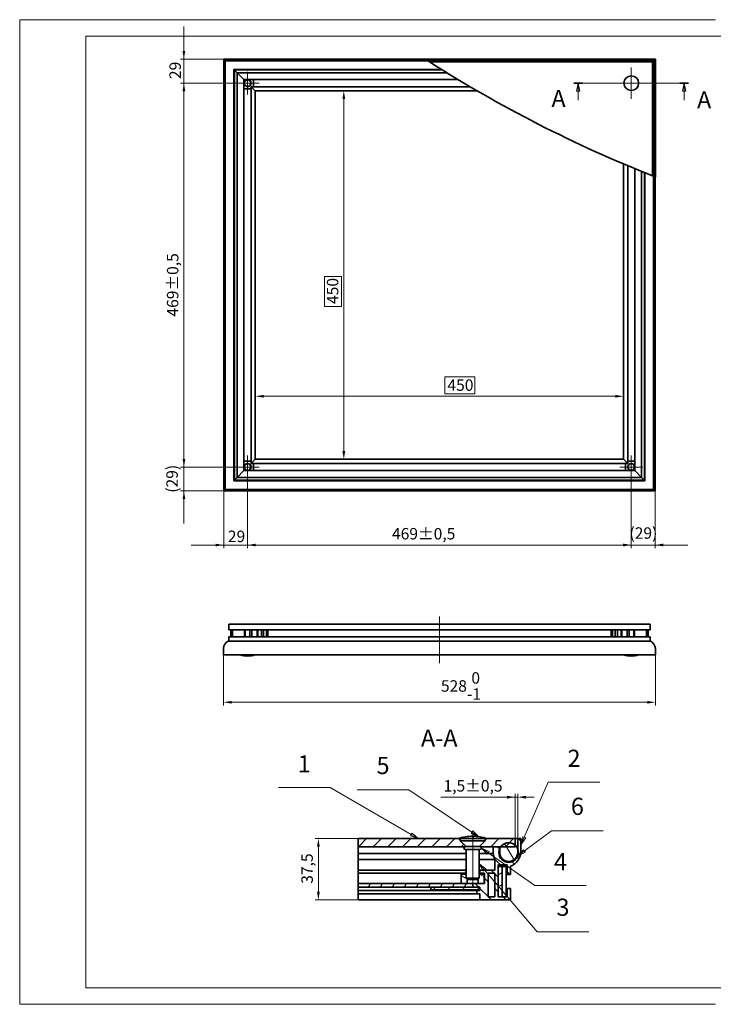
# Model space of a CAD drawing. Units: millimetres. Extents: x 0 to 3560, y 0 to 1244.
# Drawn here: x 1858 to 2706, y 41 to 1244 of the extents above; entities that cross this region are included whole.
import ezdxf

# ---------------------------------------------------------------- set-up
doc = ezdxf.new("R2010")
doc.units = ezdxf.units.MM
doc.header["$LTSCALE"] = 4
for name, color, linetype, lineweight, true_color in [('Kóta (ISO)', 5, 'Continuous', 9, 0x0000ff), ('Osa (ISO)', 1, 'Continuous', 9, 0xff0000), ('Středová značka (ISO)', 1, 'Continuous', 9, 0xff0000), ('Značka (ISO)', 5, 'Continuous', 9, 0x0000ff), ('Čára řezu (ISO)', 3, 'Continuous', 18, 0x00ff00), ('Šrafy (ISO)', 6, 'Continuous', 9, 0xff00ff)]:
    doc.layers.add(name, color=color, linetype=linetype, lineweight=lineweight, true_color=true_color)
doc.layers.add('Viditelná (ISO)', color=7, linetype='Continuous', lineweight=35)
doc.styles.add('Text popisu (ISO)', font='TAHOMA.TTF')
doc.styles.add('Text poznámky (ISO)', font='TAHOMA.TTF')
doc.dimstyles.new('Výchozí (ISO)', dxfattribs={"dimscale": 4, "dimtxt": 3.5, "dimasz": 2.5, "dimexe": 1, "dimexo": 0, "dimgap": 0.762, "dimtad": 1, "dimrnd": 1e-08, "dimtxsty": 'Text poznámky (ISO)', "dimcen": 0.09, "dimdle": 10, "dimclrd": 256, "dimclre": 256, "dimclrt": 256, "dimazin": 2, "dimtfac": 1.001486, "dimtmove": 0, "dimatfit": 3, "dimfxl": 1, "dimtolj": 1, "dimlwd": -1, "dimlwe": -1, "dimarcsym": 0})
pattern_1 = [(45, (1899.308, 75.913), (-8.98026, 8.98026), [])]
pattern_2 = [(135, (1899.308, 75.913), (-8.98026, -8.98026), [])]

# ---------------------------------------------------------------- blocks, each defined once
blk = doc.blocks.new('*D38')
at = {"layer": 'Defpoints', "color": 0}
for p in [(2107.5, 468.1), (2635.5, 468.1), (2107.5, 410.2)]:
    blk.add_point(p, dxfattribs=at)
at = {"layer": 'Kóta (ISO)'}
for p, q in [((2107.5, 468.1), (2107.5, 406.2)), ((2635.5, 468.1), (2635.5, 406.2)), ((2625.5, 410.2), (2117.5, 410.2))]:
    blk.add_line(p, q, dxfattribs=at)
for points in [[(2117.5, 411.8), (2117.5, 408.5), (2107.5, 410.2)], [(2625.5, 408.5), (2625.5, 411.8), (2635.5, 410.2)]]:
    blk.add_solid(points, dxfattribs=at)
at = {"layer": 'Kóta (ISO)', "insert": (2373.3, 446.9), "char_height": 14, "attachment_point": 1, "style": 'Text poznámky (ISO)'}
blk.add_mtext('\\A1;528{\\H14.020801;\\S 0^ -1;}', dxfattribs=at)
blk = doc.blocks.new('*D39')
at = {"layer": 'Defpoints', "color": 0}
for p in [(2146.4, 1157.2), (2254.6, 1157.2), (2146.4, 707)]:
    blk.add_point(p, dxfattribs=at)
at = {"layer": 'Kóta (ISO)'}
for p, q in [((2146.4, 1157.2), (2258.6, 1157.2)), ((2254.6, 717), (2254.6, 1147.2)), ((2251.6, 930.3), (2230.9, 930.3)), ((2230.9, 930.3), (2230.9, 893.8)), ((2251.6, 893.8), (2251.6, 930.3)), ((2230.9, 893.8), (2251.6, 893.8)), ((2146.4, 707), (2258.6, 707))]:
    blk.add_line(p, q, dxfattribs=at)
for points in [[(2256.3, 1147.2), (2252.9, 1147.2), (2254.6, 1157.2)], [(2252.9, 717), (2256.3, 717), (2254.6, 707)]]:
    blk.add_solid(points, dxfattribs=at)
at = {"layer": 'Kóta (ISO)', "insert": (2233.9, 896.8), "char_height": 14, "attachment_point": 1, "rotation": 90, "style": 'Text poznámky (ISO)'}
blk.add_mtext('\\A1;450', dxfattribs=at)
blk = doc.blocks.new('*D40')
at = {"layer": 'Defpoints', "color": 0}
for p in [(2146.4, 784), (2146.4, 707), (2596.6, 707)]:
    blk.add_point(p, dxfattribs=at)
at = {"layer": 'Kóta (ISO)'}
for p, q in [((2414.7, 807.8), (2378.3, 807.8)), ((2378.3, 807.8), (2378.3, 787.1)), ((2414.7, 787.1), (2414.7, 807.8)), ((2146.4, 707), (2146.4, 788)), ((2586.6, 784), (2156.4, 784)), ((2378.3, 787.1), (2414.7, 787.1)), ((2596.6, 707), (2596.6, 788))]:
    blk.add_line(p, q, dxfattribs=at)
for points in [[(2156.4, 785.7), (2156.4, 782.4), (2146.4, 784)], [(2586.6, 782.4), (2586.6, 785.7), (2596.6, 784)]]:
    blk.add_solid(points, dxfattribs=at)
at = {"layer": 'Kóta (ISO)', "insert": (2381.3, 804.7), "char_height": 14, "attachment_point": 1, "style": 'Text poznámky (ISO)'}
blk.add_mtext('\\A1;450', dxfattribs=at)
blk = doc.blocks.new('2dPrevedenyRez0')
at = {"layer": 'Čára řezu (ISO)', "linetype": 'Continuous'}
for p, q in [((159.17, 272.68), (194.17, 272.68)), ((160.48, 272.68), (159.98, 270.18)), ((160.48, 270.18), (160.48, 272.68)), ((160.98, 270.18), (160.48, 272.68)), ((192.87, 272.68), (192.37, 270.18)), ((192.87, 270.18), (192.87, 272.68)), ((193.37, 270.18), (192.87, 272.68)), ((159.98, 270.18), (160.98, 270.18)), ((160.48, 267.51), (160.48, 270.18)), ((192.37, 270.18), (193.37, 270.18)), ((192.87, 267.51), (192.87, 270.18))]:
    blk.add_line(p, q, dxfattribs=at)
at = {"layer": 'Čára řezu (ISO)', "linetype": 'Continuous', "lineweight": 35}
for p, q in [((159.17, 272.68), (161.78, 272.68)), ((191.56, 272.68), (194.17, 272.68))]:
    blk.add_line(p, q, dxfattribs=at)
at = {"layer": 'Čára řezu (ISO)', "linetype": 'Continuous', "flags": 128}
for points in [[(160.98, 270.18), (160.48, 272.68), (159.98, 270.18), (160.98, 270.18)], [(193.37, 270.18), (192.87, 272.68), (192.37, 270.18), (193.37, 270.18)]]:
    blk.add_lwpolyline(points, dxfattribs=at)
at = {"layer": 'Čára řezu (ISO)'}
for points in [[(160.98, 270.18), (160.48, 272.68), (159.98, 270.18), (160.98, 270.18)], [(193.37, 270.18), (192.87, 272.68), (192.37, 270.18), (193.37, 270.18)]]:
    blk.add_solid(points, dxfattribs=at)
at = {"layer": 'Čára řezu (ISO)', "char_height": 5.25, "attachment_point": 7, "style": 'Text popisu (ISO)'}
for insert in [(152.28, 263.73), (196.79, 263.33)]:
    blk.add_mtext('A', dxfattribs=dict(at, insert=insert))
blk = doc.blocks.new('*D41')
at = {"layer": 'Defpoints', "color": 0}
for p in [(2137, 697.6), (2059.1, 668.4), (2107.8, 668.4)]:
    blk.add_point(p, dxfattribs=at)
at = {"layer": 'Kóta (ISO)'}
for p, q in [((2059.1, 737.6), (2059.1, 628.4)), ((2059.1, 707.6), (2059.1, 717.6)), ((2137, 697.6), (2055.1, 697.6)), ((2107.8, 668.4), (2055.1, 668.4)), ((2059.1, 658.4), (2059.1, 648.4))]:
    blk.add_line(p, q, dxfattribs=at)
for points in [[(2057.5, 707.6), (2060.8, 707.6), (2059.1, 697.6)], [(2060.8, 658.4), (2057.5, 658.4), (2059.1, 668.4)]]:
    blk.add_solid(points, dxfattribs=at)
at = {"layer": 'Kóta (ISO)', "insert": (2037.6, 666.2), "char_height": 14, "attachment_point": 1, "rotation": 90, "style": 'Text poznámky (ISO)'}
blk.add_mtext('\\A1;(29)', dxfattribs=at)
blk = doc.blocks.new('*D42')
at = {"layer": 'Defpoints', "color": 0}
for p in [(2059.1, 1166.6), (2137, 1166.6), (2137, 697.6)]:
    blk.add_point(p, dxfattribs=at)
at = {"layer": 'Kóta (ISO)'}
for p, q in [((2137, 1166.6), (2055.1, 1166.6)), ((2059.1, 707.6), (2059.1, 1156.6)), ((2137, 697.6), (2055.1, 697.6))]:
    blk.add_line(p, q, dxfattribs=at)
for points in [[(2060.8, 1156.6), (2057.5, 1156.6), (2059.1, 1166.6)], [(2057.5, 707.6), (2060.8, 707.6), (2059.1, 697.6)]]:
    blk.add_solid(points, dxfattribs=at)
at = {"layer": 'Kóta (ISO)', "insert": (2038.3, 881.4), "char_height": 14, "attachment_point": 1, "rotation": 90, "style": 'Text poznámky (ISO)'}
blk.add_mtext('\\A1;469{\\H14.020801;%%p0,5}', dxfattribs=at)
blk = doc.blocks.new('*D43')
at = {"layer": 'Defpoints', "color": 0}
for p in [(2059, 1195.8), (2107.8, 1195.8), (2137, 1166.6)]:
    blk.add_point(p, dxfattribs=at)
at = {"layer": 'Kóta (ISO)'}
for p, q in [((2059, 1126.6), (2059, 1235.8)), ((2059, 1205.8), (2059, 1215.8)), ((2107.8, 1195.8), (2055, 1195.8)), ((2137, 1166.6), (2055, 1166.6)), ((2059, 1156.6), (2059, 1146.6))]:
    blk.add_line(p, q, dxfattribs=at)
for points in [[(2057.4, 1205.8), (2060.7, 1205.8), (2059, 1195.8)], [(2060.7, 1156.6), (2057.4, 1156.6), (2059, 1166.6)]]:
    blk.add_solid(points, dxfattribs=at)
at = {"layer": 'Kóta (ISO)', "insert": (2041.4, 1171.6), "char_height": 14, "attachment_point": 1, "rotation": 90, "style": 'Text poznámky (ISO)'}
blk.add_mtext('\\A1;29', dxfattribs=at)
blk = doc.blocks.new('*D44')
at = {"layer": 'Defpoints', "color": 0}
for p in [(2137, 697.6), (2107.8, 668.4), (2137, 602.3)]:
    blk.add_point(p, dxfattribs=at)
at = {"layer": 'Kóta (ISO)'}
for p, q in [((2137, 697.6), (2137, 598.3)), ((2107.8, 668.4), (2107.8, 598.3)), ((2067.8, 602.3), (2177, 602.3)), ((2097.8, 602.3), (2087.8, 602.3)), ((2147, 602.3), (2157, 602.3))]:
    blk.add_line(p, q, dxfattribs=at)
for points in [[(2097.8, 600.6), (2097.8, 603.9), (2107.8, 602.3)], [(2147, 603.9), (2147, 600.6), (2137, 602.3)]]:
    blk.add_solid(points, dxfattribs=at)
at = {"layer": 'Kóta (ISO)', "insert": (2112.8, 619.9), "char_height": 14, "attachment_point": 1, "style": 'Text poznámky (ISO)'}
blk.add_mtext('\\A1;29', dxfattribs=at)
blk = doc.blocks.new('*D45')
at = {"layer": 'Defpoints', "color": 0}
for p in [(2137, 697.6), (2606, 697.6), (2606, 602.3)]:
    blk.add_point(p, dxfattribs=at)
at = {"layer": 'Kóta (ISO)'}
for p, q in [((2137, 697.6), (2137, 598.3)), ((2606, 697.6), (2606, 598.3)), ((2147, 602.3), (2596, 602.3))]:
    blk.add_line(p, q, dxfattribs=at)
for points in [[(2147, 603.9), (2147, 600.6), (2137, 602.3)], [(2596, 600.6), (2596, 603.9), (2606, 602.3)]]:
    blk.add_solid(points, dxfattribs=at)
at = {"layer": 'Kóta (ISO)', "insert": (2313.5, 623.1), "char_height": 14, "attachment_point": 1, "style": 'Text poznámky (ISO)'}
blk.add_mtext('\\A1;469{\\H14.020801;%%p0,5}', dxfattribs=at)
blk = doc.blocks.new('*D46')
at = {"layer": 'Defpoints', "color": 0}
for p in [(2606, 697.6), (2635.2, 668.4), (2635.2, 602.3)]:
    blk.add_point(p, dxfattribs=at)
at = {"layer": 'Kóta (ISO)'}
for p, q in [((2606, 697.6), (2606, 598.3)), ((2635.2, 668.4), (2635.2, 598.3)), ((2566, 602.3), (2675.2, 602.3)), ((2596, 602.3), (2586, 602.3)), ((2645.2, 602.3), (2655.2, 602.3))]:
    blk.add_line(p, q, dxfattribs=at)
for points in [[(2596, 600.7), (2596, 604), (2606, 602.3)], [(2645.2, 604), (2645.2, 600.7), (2635.2, 602.3)]]:
    blk.add_solid(points, dxfattribs=at)
at = {"layer": 'Kóta (ISO)', "insert": (2603.8, 623.9), "char_height": 14, "attachment_point": 1, "style": 'Text poznámky (ISO)'}
blk.add_mtext('\\A1;(29)', dxfattribs=at)
blk = doc.blocks.new('Pozice1')
at = {"layer": 'Značka (ISO)'}
for p, q in [((108.68, 56.85), (92.93, 56.85)), ((127.99, 43.91), (108.68, 56.85)), ((128.27, 44.32), (127.71, 43.49)), ((127.71, 43.49), (128.11, 43.33)), ((127.99, 43.91), (130.07, 42.51)), ((130.07, 42.51), (128.27, 44.32)), ((128.31, 43.24), (130.07, 42.51))]:
    blk.add_line(p, q, dxfattribs=at)
at = {"layer": 'Značka (ISO)', "flags": 128}
blk.add_lwpolyline([(127.71, 43.49), (130.07, 42.51), (128.27, 44.32), (127.71, 43.49)], dxfattribs=at)
at = {"layer": 'Značka (ISO)'}
blk.add_solid([(127.71, 43.49), (130.07, 42.51), (128.27, 44.32), (127.71, 43.49)], dxfattribs=at)
at = {"layer": 'Značka (ISO)', "insert": (100.81, 63.58), "char_height": 5.25, "attachment_point": 5, "style": 'Text popisu (ISO)'}
blk.add_mtext('5', dxfattribs=at)
blk = doc.blocks.new('Pozice2')
at = {"layer": 'Značka (ISO)'}
for p, q in [((132.93, 37.6), (130.89, 39.03)), ((133.22, 38), (130.89, 39.03)), ((130.89, 39.03), (132.65, 37.19)), ((132.65, 37.19), (133.22, 38)), ((132.93, 37.6), (147.17, 27.62)), ((147.17, 27.62), (162.92, 27.62))]:
    blk.add_line(p, q, dxfattribs=at)
at = {"layer": 'Značka (ISO)', "flags": 128}
blk.add_lwpolyline([(133.22, 38), (130.89, 39.03), (132.65, 37.19), (133.22, 38)], dxfattribs=at)
at = {"layer": 'Značka (ISO)'}
blk.add_solid([(133.22, 38), (130.89, 39.03), (132.65, 37.19), (133.22, 38)], dxfattribs=at)
at = {"layer": 'Značka (ISO)', "insert": (155.05, 34.18), "char_height": 5.25, "attachment_point": 5, "style": 'Text popisu (ISO)'}
blk.add_mtext('4', dxfattribs=at)
blk = doc.blocks.new('Pozice3')
at = {"layer": 'Značka (ISO)'}
for p, q in [((131.83, 32.34), (130.21, 34.24)), ((132.22, 32.66), (130.21, 34.24)), ((130.21, 34.24), (131.45, 32.01)), ((131.45, 32.01), (132.22, 32.66)), ((131.83, 32.34), (147.94, 13.49)), ((147.94, 13.49), (163.69, 13.49))]:
    blk.add_line(p, q, dxfattribs=at)
at = {"layer": 'Značka (ISO)', "flags": 128}
blk.add_lwpolyline([(132.22, 32.66), (130.21, 34.24), (131.45, 32.01), (132.22, 32.66)], dxfattribs=at)
at = {"layer": 'Značka (ISO)'}
blk.add_solid([(132.22, 32.66), (130.21, 34.24), (131.45, 32.01), (132.22, 32.66)], dxfattribs=at)
at = {"layer": 'Značka (ISO)', "insert": (155.81, 20.28), "char_height": 5.25, "attachment_point": 5, "style": 'Text popisu (ISO)'}
blk.add_mtext('3', dxfattribs=at)
blk = doc.blocks.new('Pozice4')
at = {"layer": 'Značka (ISO)'}
for p, q in [((143.96, 42.31), (151.31, 59.15)), ((151.31, 59.15), (167.06, 59.15)), ((143.5, 42.51), (142.96, 40.02)), ((143.96, 42.31), (142.96, 40.02)), ((142.96, 40.02), (144.42, 42.11)), ((144.42, 42.11), (143.5, 42.51))]:
    blk.add_line(p, q, dxfattribs=at)
at = {"layer": 'Značka (ISO)', "flags": 128}
blk.add_lwpolyline([(143.5, 42.51), (142.96, 40.02), (144.42, 42.11), (143.5, 42.51)], dxfattribs=at)
at = {"layer": 'Značka (ISO)'}
blk.add_solid([(143.5, 42.51), (142.96, 40.02), (144.42, 42.11), (143.5, 42.51)], dxfattribs=at)
at = {"layer": 'Značka (ISO)', "insert": (159.19, 65.77), "char_height": 5.25, "attachment_point": 5, "style": 'Text popisu (ISO)'}
blk.add_mtext('2', dxfattribs=at)
blk = doc.blocks.new('Pozice5')
at = {"layer": 'Značka (ISO)'}
for p, q in [((84.6, 57.5), (68.85, 57.5)), ((109.42, 43.17), (84.6, 57.5)), ((109.67, 43.6), (109.17, 42.74)), ((109.17, 42.74), (111.58, 41.92)), ((109.42, 43.17), (111.58, 41.92)), ((111.58, 41.92), (109.67, 43.6))]:
    blk.add_line(p, q, dxfattribs=at)
at = {"layer": 'Značka (ISO)', "flags": 128}
blk.add_lwpolyline([(109.17, 42.74), (111.58, 41.92), (109.67, 43.6), (109.17, 42.74)], dxfattribs=at)
at = {"layer": 'Značka (ISO)'}
blk.add_solid([(109.17, 42.74), (111.58, 41.92), (109.67, 43.6), (109.17, 42.74)], dxfattribs=at)
at = {"layer": 'Značka (ISO)', "insert": (76.72, 64.07), "char_height": 5.25, "attachment_point": 5, "style": 'Text popisu (ISO)'}
blk.add_mtext('1', dxfattribs=at)
blk = doc.blocks.new('*D47')
at = {"layer": 'Defpoints', "color": 0}
for p in [(2467.2, 294.2), (2464.2, 243.6), (2467.2, 243.6)]:
    blk.add_point(p, dxfattribs=at)
at = {"layer": 'Kóta (ISO)'}
for p, q in [((2464.2, 294.2), (2373.4, 294.2)), ((2454.2, 294.2), (2444.2, 294.2)), ((2464.2, 243.6), (2464.2, 298.2)), ((2464.2, 294.2), (2467.2, 294.2)), ((2467.2, 243.6), (2467.2, 298.2)), ((2477.2, 294.2), (2487.2, 294.2))]:
    blk.add_line(p, q, dxfattribs=at)
for points in [[(2454.2, 292.5), (2454.2, 295.9), (2464.2, 294.2)], [(2477.2, 295.9), (2477.2, 292.5), (2467.2, 294.2)]]:
    blk.add_solid(points, dxfattribs=at)
at = {"layer": 'Kóta (ISO)', "insert": (2376.5, 315.1), "char_height": 14, "attachment_point": 1, "style": 'Text poznámky (ISO)'}
blk.add_mtext('\\A1;1,5{\\H14.020801;%%p0,5}', dxfattribs=at)
blk = doc.blocks.new('*D48')
at = {"layer": 'Defpoints', "color": 0}
for p in [(2223.5, 243.6), (2272.2, 243.6), (2272.2, 168.6)]:
    blk.add_point(p, dxfattribs=at)
at = {"layer": 'Kóta (ISO)'}
for p, q in [((2272.2, 243.6), (2219.5, 243.6)), ((2223.5, 178.6), (2223.5, 233.6)), ((2272.2, 168.6), (2219.5, 168.6))]:
    blk.add_line(p, q, dxfattribs=at)
for points in [[(2225.2, 233.6), (2221.8, 233.6), (2223.5, 243.6)], [(2221.8, 178.6), (2225.2, 178.6), (2223.5, 168.6)]]:
    blk.add_solid(points, dxfattribs=at)
at = {"layer": 'Kóta (ISO)', "insert": (2202.7, 188.4), "char_height": 14, "attachment_point": 1, "rotation": 90, "style": 'Text poznámky (ISO)'}
blk.add_mtext('\\A1;37,5', dxfattribs=at)
blk = doc.blocks.new('Pozice6')
at = {"layer": 'Značka (ISO)'}
for p, q in [((144.04, 38.14), (152.33, 44.33)), ((152.33, 44.33), (168.08, 44.33)), ((143.74, 38.54), (142.03, 36.65)), ((144.04, 38.14), (142.03, 36.65)), ((142.03, 36.65), (144.33, 37.74)), ((144.33, 37.74), (143.74, 38.54))]:
    blk.add_line(p, q, dxfattribs=at)
at = {"layer": 'Značka (ISO)', "flags": 128}
blk.add_lwpolyline([(143.74, 38.54), (142.03, 36.65), (144.33, 37.74), (143.74, 38.54)], dxfattribs=at)
at = {"layer": 'Značka (ISO)'}
blk.add_solid([(143.74, 38.54), (142.03, 36.65), (144.33, 37.74), (143.74, 38.54)], dxfattribs=at)
at = {"layer": 'Značka (ISO)', "insert": (160.21, 51.1), "char_height": 5.25, "attachment_point": 5, "style": 'Text popisu (ISO)'}
blk.add_mtext('6', dxfattribs=at)

msp = doc.modelspace()

# ---------------------------------------------------------------- hatches: boundary and pattern name
at = {"layer": 'Šrafy (ISO)'}
h = msp.add_hatch(dxfattribs=at)
h.set_pattern_fill('ANSI31', color=256, scale=101.6, style=0)
h.set_pattern_definition(pattern_1)
edge = h.paths.add_edge_path()
edge.add_line((2421.051, 233.832), (2420.651, 233.832))
edge.add_line((2420.651, 233.832), (2420.651, 234.178))
edge.add_line((2420.651, 234.178), (2427.391, 240.918))
edge.add_line((2427.391, 240.918), (2427.391, 241.638))
edge.add_line((2427.391, 241.638), (2429.351, 243.598))
edge.add_line((2429.351, 243.598), (2430.151, 243.598))
edge.add_line((2430.151, 243.598), (2464.151, 243.598))
edge.add_line((2464.151, 243.598), (2464.151, 235.542))
edge.add_line((2464.151, 235.542), (2464.151, 233.598))
edge.add_line((2464.151, 233.598), (2446.404, 233.598))
edge.add_line((2446.404, 233.598), (2445.151, 233.598))
edge.add_line((2445.151, 233.598), (2437.151, 233.598))
edge.add_line((2437.151, 233.598), (2421.939, 233.598))
edge.add_ellipse((2421.051, 232.032), major_axis=(0, 1.8), ratio=1, start_angle=330.431821, end_angle=360)
edge = h.paths.add_edge_path()
edge.add_line((2403.651, 233.832), (2403.251, 233.832))
edge.add_ellipse((2403.251, 232.032), major_axis=(-1.566, -0.888), ratio=1, start_angle=240.431821, end_angle=270)
edge.add_line((2402.363, 233.598), (2272.151, 233.598))
edge.add_line((2272.151, 233.598), (2272.151, 243.598))
edge.add_line((2272.151, 243.598), (2394.151, 243.598))
edge.add_line((2394.151, 243.598), (2394.951, 243.598))
edge.add_line((2394.951, 243.598), (2396.911, 241.638))
edge.add_line((2396.911, 241.638), (2396.911, 240.918))
edge.add_line((2396.911, 240.918), (2403.651, 234.178))
edge.add_line((2403.651, 234.178), (2403.651, 233.832))
h = msp.add_hatch(dxfattribs=at)
h.set_pattern_fill('ANSI31', color=256, scale=101.6, angle=90, style=0)
h.set_pattern_definition(pattern_2)
edge = h.paths.add_edge_path()
edge.add_line((2427.391, 243.598), (2429.351, 243.598))
edge.add_line((2429.351, 243.598), (2430.151, 243.598))
edge.add_ellipse((2410.251, 179.701), major_axis=(19.899, 63.896), ratio=1, start_angle=0, end_angle=15.671922)
edge.add_ellipse((2414.05, 179.701), major_axis=(-1.899, 66.896), ratio=1, start_angle=0, end_angle=15.671922)
edge.add_line((2394.151, 243.598), (2394.951, 243.598))
edge.add_line((2394.951, 243.598), (2396.911, 243.598))
edge.add_line((2396.911, 243.598), (2407.151, 243.598))
edge.add_line((2407.151, 243.598), (2417.151, 243.598))
edge.add_line((2417.151, 243.598), (2427.391, 243.598))
h = msp.add_hatch(dxfattribs=at)
h.set_pattern_fill('ANSI31', color=256, scale=101.6, angle=90, style=0)
h.set_pattern_definition(pattern_2)
edge = h.paths.add_edge_path()
edge.add_line((2467.151, 243.598), (2467.151, 231.393))
edge.add_line((2467.151, 231.393), (2467.151, 226.598))
edge.add_ellipse((2456.151, 226.598), major_axis=(11, 0), ratio=1, start_angle=180, end_angle=360, ccw=False)
edge.add_line((2445.151, 226.598), (2445.151, 231.393))
edge.add_line((2445.151, 231.393), (2445.151, 233.598))
edge.add_line((2445.151, 233.598), (2437.151, 233.598))
edge.add_line((2437.151, 233.598), (2437.151, 225.524))
edge.add_ellipse((2456.151, 226.998), major_axis=(1.474, -19), ratio=1, start_angle=270, end_angle=293.733584)
edge.add_line((2439.351, 218.001), (2439.351, 205.198))
edge.add_line((2439.351, 205.198), (2421.051, 205.198))
edge.add_line((2421.051, 205.198), (2421.051, 201.198))
edge.add_line((2421.051, 201.198), (2426.651, 201.198))
edge.add_line((2426.651, 201.198), (2426.651, 188.798))
edge.add_line((2426.651, 188.798), (2426.151, 188.798))
edge.add_line((2426.151, 188.798), (2418.798, 188.798))
edge.add_line((2418.798, 188.798), (2412.151, 188.798))
edge.add_line((2412.151, 188.798), (2412.151, 184.198))
edge.add_line((2412.151, 184.198), (2421.051, 184.198))
edge.add_line((2421.051, 184.198), (2421.051, 181.198))
edge.add_line((2421.051, 181.198), (2421.051, 180.198))
edge.add_line((2421.051, 180.198), (2417.051, 180.198))
edge.add_line((2417.051, 180.198), (2417.051, 176.198))
edge.add_line((2417.051, 176.198), (2421.051, 176.198))
edge.add_line((2421.051, 176.198), (2421.051, 168.598))
edge.add_line((2421.051, 168.598), (2458.351, 168.598))
edge.add_line((2458.351, 168.598), (2458.351, 182.598))
edge.add_line((2458.351, 182.598), (2454.351, 182.598))
edge.add_line((2454.351, 182.598), (2454.351, 172.598))
edge.add_line((2454.351, 172.598), (2448.151, 172.598))
edge.add_line((2448.151, 172.598), (2443.151, 172.598))
edge.add_line((2443.151, 172.598), (2443.151, 209.598))
edge.add_line((2443.151, 209.598), (2443.151, 211.598))
edge.add_line((2443.151, 211.598), (2454.351, 211.598))
edge.add_line((2454.351, 211.598), (2454.351, 199.598))
edge.add_line((2454.351, 199.598), (2458.351, 199.598))
edge.add_line((2458.351, 199.598), (2458.351, 209.739))
edge.add_ellipse((2451.151, 228.398), major_axis=(18.659, 7.2), ratio=1, start_angle=270, end_angle=338.899804)
edge.add_line((2471.151, 228.398), (2471.151, 243.598))
edge.add_line((2471.151, 243.598), (2467.151, 243.598))
h.paths.add_polyline_path([(2439.151, 201.198), (2439.151, 172.598), (2431.151, 172.598), (2431.151, 201.198)], flags=0)
h = msp.add_hatch(dxfattribs=at)
h.set_pattern_fill('ANSI31', color=256, scale=101.6, angle=75, style=0)
h.set_pattern_definition([(120, (1899.308, 75.913), (-10.99852, -6.35), [])])
edge = h.paths.add_edge_path()
edge.add_ellipse((2456.151, 226.598), major_axis=(12, 0), ratio=1, start_angle=0, end_angle=23.556464)
edge.add_ellipse((2456.151, 226.598), major_axis=(-4.796, 11), ratio=1, start_angle=270, end_angle=294.633221)
edge.add_ellipse((2456.151, 226.598), major_axis=(8, 8.944), ratio=1, start_angle=0, end_angle=96.12498)
edge.add_ellipse((2456.151, 226.598), major_axis=(-7, -9.747), ratio=1, start_angle=270, end_angle=282.12887)
edge.add_ellipse((2456.151, 226.598), major_axis=(-4.796, -11), ratio=1, start_angle=270, end_angle=473.556464)
h = msp.add_hatch(dxfattribs=at)
h.set_pattern_fill('ANSI31', color=256, scale=101.6, angle=105, style=0)
h.set_pattern_definition([(150, (1899.308, 75.913), (-6.35, -10.99852), [])])
h.paths.add_polyline_path([(2405.504, 193.778), (2404.151, 195.131), (2404.151, 206.198), (2403.651, 206.198), (2403.651, 200.198), (2398.151, 200.198), (2398.151, 188.798), (2405.504, 188.798)])
h.paths.add_polyline_path([(2418.798, 193.778), (2420.151, 195.131), (2420.151, 206.198), (2420.651, 206.198), (2420.651, 200.198), (2426.151, 200.198), (2426.151, 188.798), (2418.798, 188.798)])
h = msp.add_hatch(dxfattribs=at)
h.set_pattern_fill('ANSI31', color=256, scale=101.6, angle=345, style=0)
h.set_pattern_definition([(30, (1899.308, 75.913), (-6.35, 10.99852), [])])
h.paths.add_polyline_path([(2448.151, 209.598), (2443.151, 209.598), (2443.151, 172.598), (2448.151, 172.598)])
h = msp.add_hatch(dxfattribs=at)
h.set_pattern_fill('ANSI31', color=256, scale=101.6, angle=15, style=0)
h.set_pattern_definition([(60, (1899.308, 75.913), (-10.99852, 6.35), [])])
h.paths.add_polyline_path([(2272.151, 184.198), (2361.051, 184.198), (2412.151, 184.198), (2412.151, 188.798), (2405.504, 188.798), (2398.151, 188.798), (2272.151, 188.798)])
h = msp.add_hatch(dxfattribs=at)
h.set_pattern_fill('ANSI31', color=256, scale=101.6, style=0)
h.set_pattern_definition(pattern_1)
h.paths.add_polyline_path([(2421.051, 181.198), (2421.051, 184.198), (2412.151, 184.198), (2361.051, 184.198), (2361.051, 181.198)])

# ---------------------------------------------------------------- linework, layer by layer
at = {"lineweight": 0}
for points in [[(2708.928, 41.128), (1858.295, 41.128), (1858.295, 1244.166), (2708.928, 1244.166)], [(3539.308, 61.381), (1939.308, 61.381), (1939.308, 1223.913), (3539.308, 1223.913)]]:
    msp.add_lwpolyline(points, dxfattribs=at)
at = {"layer": 'Osa (ISO)', "linetype": 'Continuous'}
for p, q in [((2371.503, 514.975), (2371.503, 458.101)), ((2412.151, 249.684), (2412.151, 185.131))]:
    msp.add_line(p, q, dxfattribs=at)
at = {"layer": 'Středová značka (ISO)', "linetype": 'Continuous'}
for p, q in [((2137.003, 1180.628), (2137.003, 1152.628)), ((2606.003, 1185.628), (2606.003, 1147.628)), ((2151.003, 1166.628), (2123.003, 1166.628)), ((2625.003, 1166.628), (2587.003, 1166.628)), ((2137.003, 711.628), (2137.003, 683.628)), ((2606.003, 711.628), (2606.003, 683.628)), ((2151.003, 697.628), (2123.003, 697.628)), ((2620.003, 697.628), (2592.003, 697.628))]:
    msp.add_line(p, q, dxfattribs=at)
at = {"layer": 'Viditelná (ISO)'}
for p, q in [((2107.795, 1195.836), (2109.711, 1193.92)), ((2107.795, 668.42), (2107.795, 1195.836)), ((2107.795, 1195.836), (2354.372, 1195.836)), ((2109.711, 1193.92), (2107.795, 1195.836)), ((2109.193, 1194.438), (2356.555, 1194.438)), ((2109.193, 669.819), (2109.193, 1194.438)), ((2109.711, 1193.92), (2109.711, 670.337)), ((2357.366, 1193.92), (2109.711, 1193.92)), ((2635.503, 1196.128), (2353.917, 1196.128)), ((2357.04, 1194.128), (2633.503, 1194.128)), ((2632.003, 1192.628), (2359.392, 1192.628)), ((2632.003, 1192.628), (2633.503, 1194.128)), ((2632.003, 1053.342), (2632.003, 1192.628)), ((2635.503, 1196.128), (2633.503, 1194.128)), ((2633.503, 1194.128), (2635.503, 1196.128)), ((2633.503, 1194.128), (2633.503, 1052.748)), ((2635.503, 1051.957), (2635.503, 1196.128)), ((2120.294, 1183.337), (2124.378, 1179.252)), ((2120.294, 680.92), (2120.294, 1183.337)), ((2120.294, 1183.337), (2374.166, 1183.337)), ((2124.378, 1179.252), (2120.294, 1183.337)), ((2120.812, 1182.819), (2120.812, 681.438)), ((2375, 1182.819), (2120.812, 1182.819)), ((2124.378, 1179.252), (2124.378, 685.004)), ((2132.553, 1171.078), (2124.378, 1179.252)), ((2380.774, 1179.252), (2124.378, 1179.252)), ((2124.378, 1179.252), (2132.553, 1171.078)), ((2132.553, 693.178), (2132.553, 1171.078)), ((2132.553, 1171.078), (2394.215, 1171.078)), ((2144.003, 1171.078), (2144.003, 1162.278)), ((2141.353, 1159.628), (2132.553, 1159.628)), ((2146.403, 1157.228), (2141.353, 1162.278)), ((2141.353, 1162.278), (2141.353, 701.978)), ((2141.353, 1162.278), (2146.403, 1157.228)), ((2409.021, 1162.278), (2141.353, 1162.278)), ((2146.403, 707.028), (2146.403, 1157.228)), ((2146.403, 1157.228), (2417.682, 1157.228)), ((2596.603, 1067.882), (2596.603, 707.028)), ((2601.653, 701.978), (2601.653, 1065.748)), ((2610.453, 1062.077), (2610.453, 693.178)), ((2618.627, 685.004), (2618.627, 1058.722)), ((2622.193, 681.438), (2622.193, 1057.274)), ((2622.711, 1057.064), (2622.711, 680.92)), ((2633.294, 670.337), (2633.294, 1052.83)), ((2633.812, 1052.625), (2633.812, 669.819)), ((2635.21, 1052.073), (2635.21, 668.42)), ((2132.553, 704.628), (2141.353, 704.628)), ((2141.353, 701.978), (2146.403, 707.028)), ((2146.403, 707.028), (2141.353, 701.978)), ((2141.353, 701.978), (2601.653, 701.978)), ((2144.003, 701.978), (2144.003, 693.178)), ((2596.603, 707.028), (2146.403, 707.028)), ((2596.603, 707.028), (2601.653, 701.978)), ((2601.653, 701.978), (2596.603, 707.028)), ((2599.003, 693.178), (2599.003, 701.978)), ((2601.653, 704.628), (2610.453, 704.628)), ((2124.378, 685.004), (2132.553, 693.178)), ((2132.553, 693.178), (2124.378, 685.004)), ((2610.453, 693.178), (2132.553, 693.178)), ((2610.453, 693.178), (2618.627, 685.004)), ((2618.627, 685.004), (2610.453, 693.178)), ((2124.378, 685.004), (2120.294, 680.92)), ((2120.294, 680.92), (2124.378, 685.004)), ((2622.711, 680.92), (2120.294, 680.92)), ((2120.812, 681.438), (2622.193, 681.438)), ((2124.378, 685.004), (2618.627, 685.004)), ((2622.711, 680.92), (2618.627, 685.004)), ((2618.627, 685.004), (2622.711, 680.92)), ((2109.711, 670.337), (2107.795, 668.42)), ((2107.795, 668.42), (2109.711, 670.337)), ((2635.21, 668.42), (2107.795, 668.42)), ((2633.812, 669.819), (2109.193, 669.819)), ((2109.711, 670.337), (2633.294, 670.337)), ((2635.21, 668.42), (2633.294, 670.337)), ((2633.294, 670.337), (2635.21, 668.42)), ((2113.903, 498.601), (2113.903, 505.601)), ((2113.903, 505.601), (2629.103, 505.601)), ((2113.903, 505.601), (2113.903, 498.601)), ((2629.103, 505.601), (2629.103, 498.601)), ((2629.103, 498.601), (2629.103, 505.601)), ((2113.903, 498.601), (2629.103, 498.601)), ((2116.503, 498.601), (2116.503, 490.101)), ((2118.503, 490.101), (2118.503, 498.601)), ((2133.003, 490.101), (2133.003, 498.601)), ((2134.013, 498.601), (2134.013, 490.101)), ((2139.503, 498.601), (2139.503, 490.101)), ((2142.003, 498.601), (2142.003, 490.101)), ((2148.503, 490.101), (2148.503, 498.601)), ((2149.513, 498.601), (2149.513, 490.101)), ((2154.003, 498.601), (2154.003, 490.101)), ((2156.503, 498.601), (2156.503, 490.101)), ((2160.003, 498.601), (2160.003, 490.101)), ((2161.503, 490.101), (2161.503, 498.601)), ((2581.503, 498.601), (2581.503, 490.101)), ((2583.003, 490.101), (2583.003, 498.601)), ((2586.503, 490.101), (2586.503, 498.601)), ((2589.003, 498.601), (2589.003, 490.101)), ((2593.493, 498.601), (2593.493, 490.101)), ((2594.503, 498.601), (2594.503, 490.101)), ((2601.003, 490.101), (2601.003, 498.601)), ((2603.503, 498.601), (2603.503, 490.101)), ((2608.993, 498.601), (2608.993, 490.101)), ((2610.003, 498.601), (2610.003, 490.101)), ((2624.503, 498.601), (2624.503, 490.101)), ((2626.503, 490.101), (2626.503, 498.601)), ((2113.903, 485.03), (2113.903, 490.101)), ((2113.903, 490.101), (2113.903, 485.03)), ((2629.103, 490.101), (2113.903, 490.101)), ((2113.903, 485.03), (2629.103, 485.03)), ((2629.103, 490.101), (2629.103, 485.03)), ((2629.103, 485.03), (2629.103, 490.101)), ((2107.503, 468.101), (2107.503, 475.701)), ((2107.503, 475.701), (2107.503, 468.101)), ((2635.503, 475.701), (2635.503, 468.101)), ((2635.503, 468.101), (2635.503, 475.701)), ((2635.503, 468.101), (2107.503, 468.101)), ((2394.951, 243.598), (2272.151, 243.598)), ((2272.151, 243.598), (2272.151, 233.598)), ((2394.151, 243.598), (2396.911, 243.598)), ((2396.911, 241.638), (2394.951, 243.598)), ((2396.911, 243.598), (2427.391, 243.598)), ((2396.911, 243.598), (2396.911, 240.918)), ((2396.911, 240.918), (2427.391, 240.918)), ((2403.996, 233.832), (2396.911, 240.918)), ((2420.305, 233.832), (2427.391, 240.918)), ((2429.351, 243.598), (2427.391, 241.638)), ((2427.391, 243.598), (2427.391, 243.598)), ((2427.391, 243.598), (2427.391, 240.918)), ((2427.391, 243.598), (2430.151, 243.598)), ((2464.151, 243.598), (2429.351, 243.598)), ((2464.151, 233.598), (2464.151, 243.598)), ((2464.151, 243.598), (2467.151, 243.598)), ((2467.151, 243.598), (2467.151, 226.598)), ((2471.151, 243.598), (2467.151, 243.598)), ((2471.151, 228.398), (2471.151, 243.598)), ((2272.151, 233.598), (2402.363, 233.598)), ((2272.151, 225.524), (2272.151, 233.598)), ((2421.051, 233.832), (2403.251, 233.832)), ((2403.251, 230.232), (2421.051, 230.232)), ((2403.651, 233.832), (2403.651, 234.178)), ((2404.151, 230.232), (2404.151, 195.131)), ((2420.151, 230.232), (2420.151, 195.131)), ((2420.651, 234.178), (2420.651, 233.832)), ((2421.939, 233.598), (2464.151, 233.598)), ((2445.151, 233.598), (2437.151, 233.598)), ((2437.151, 233.598), (2437.151, 225.524)), ((2445.151, 226.598), (2445.151, 233.598)), ((2272.151, 225.524), (2272.151, 218.001)), ((2272.151, 225.524), (2404.151, 225.524)), ((2272.151, 205.198), (2272.151, 218.001)), ((2272.151, 218.001), (2404.151, 218.001)), ((2420.151, 225.524), (2437.151, 225.524)), ((2420.151, 218.001), (2439.351, 218.001)), ((2439.351, 218.001), (2439.351, 205.198)), ((2272.151, 201.198), (2272.151, 205.198)), ((2272.151, 205.198), (2403.651, 205.198)), ((2404.151, 206.198), (2403.651, 206.198)), ((2403.651, 206.198), (2403.651, 200.198)), ((2420.651, 206.198), (2420.151, 206.198)), ((2420.651, 200.198), (2420.651, 206.198)), ((2420.651, 205.198), (2421.051, 205.198)), ((2439.351, 205.198), (2421.051, 205.198)), ((2421.051, 205.198), (2421.051, 201.198)), ((2443.151, 172.598), (2443.151, 211.598)), ((2443.151, 211.598), (2454.351, 211.598)), ((2448.151, 209.598), (2443.151, 209.598)), ((2443.151, 209.598), (2443.151, 172.598)), ((2448.151, 172.598), (2448.151, 209.598)), ((2448.151, 209.598), (2453.151, 209.598)), ((2453.151, 209.598), (2453.151, 172.598)), ((2454.351, 211.598), (2454.351, 199.598)), ((2458.351, 199.598), (2458.351, 209.739)), ((2272.151, 188.798), (2272.151, 201.198)), ((2272.151, 201.198), (2403.651, 201.198)), ((2403.651, 200.198), (2398.151, 200.198)), ((2398.151, 200.198), (2398.151, 188.798)), ((2404.151, 195.131), (2420.151, 195.131)), ((2405.684, 193.598), (2404.151, 195.131)), ((2405.504, 188.798), (2405.504, 193.778)), ((2418.617, 193.598), (2405.684, 193.598)), ((2418.617, 193.598), (2420.151, 195.131)), ((2418.798, 193.778), (2418.798, 188.798)), ((2420.651, 201.198), (2421.051, 201.198)), ((2426.151, 200.198), (2420.651, 200.198)), ((2421.051, 201.198), (2426.651, 201.198)), ((2426.151, 188.798), (2426.151, 200.198)), ((2426.651, 201.198), (2426.651, 188.798)), ((2431.151, 172.598), (2431.151, 201.198)), ((2431.151, 201.198), (2439.151, 201.198)), ((2439.151, 201.198), (2439.151, 172.598)), ((2453.151, 199.598), (2454.351, 199.598)), ((2454.351, 199.598), (2458.351, 199.598)), ((2412.151, 188.798), (2272.151, 188.798)), ((2272.151, 188.798), (2272.151, 184.198)), ((2272.151, 184.198), (2412.151, 184.198)), ((2272.151, 180.198), (2272.151, 184.198)), ((2421.051, 184.198), (2361.051, 184.198)), ((2361.051, 184.198), (2361.051, 181.198)), ((2361.051, 181.198), (2421.051, 181.198)), ((2398.151, 188.798), (2405.504, 188.798)), ((2426.651, 188.798), (2412.151, 188.798)), ((2412.151, 188.798), (2412.151, 184.198)), ((2412.151, 184.198), (2412.151, 188.798)), ((2412.151, 184.198), (2421.051, 184.198)), ((2418.798, 188.798), (2426.151, 188.798)), ((2421.051, 184.198), (2421.051, 180.198)), ((2421.051, 181.198), (2421.051, 184.198)), ((2453.151, 182.598), (2454.351, 182.598)), ((2458.351, 182.598), (2454.351, 182.598)), ((2454.351, 182.598), (2454.351, 172.598)), ((2458.351, 168.598), (2458.351, 182.598)), ((2272.151, 176.198), (2272.151, 180.198)), ((2272.151, 180.198), (2417.051, 180.198)), ((2272.151, 168.598), (2272.151, 176.198)), ((2272.151, 176.198), (2417.051, 176.198)), ((2421.051, 168.598), (2272.151, 168.598)), ((2421.051, 180.198), (2417.051, 180.198)), ((2417.051, 180.198), (2417.051, 176.198)), ((2417.051, 176.198), (2421.051, 176.198)), ((2421.051, 176.198), (2421.051, 168.598)), ((2421.051, 168.598), (2458.351, 168.598)), ((2439.151, 172.598), (2431.151, 172.598)), ((2454.351, 172.598), (2443.151, 172.598)), ((2443.151, 172.598), (2448.151, 172.598))]:
    msp.add_line(p, q, dxfattribs=at)
at = {"layer": 'Viditelná (ISO)', "flags": 128}
for points in [[(2357.04, 1194.128), (2357.12, 1194.077), (2357.203, 1194.024), (2357.288, 1193.969), (2357.376, 1193.913), (2357.466, 1193.856), (2357.557, 1193.797), (2357.651, 1193.738), (2357.745, 1193.677), (2357.841, 1193.616), (2357.938, 1193.554), (2358.036, 1193.492), (2358.134, 1193.429), (2358.233, 1193.366), (2358.332, 1193.303), (2358.433, 1193.239), (2358.534, 1193.174), (2358.637, 1193.109), (2358.742, 1193.042), (2358.847, 1192.975), (2358.954, 1192.907), (2359.061, 1192.839), (2359.17, 1192.769), (2359.28, 1192.699), (2359.392, 1192.628)], [(2632.002, 1053.342), (2632.079, 1053.312), (2632.155, 1053.282), (2632.229, 1053.252), (2632.302, 1053.224), (2632.373, 1053.195), (2632.443, 1053.167), (2632.513, 1053.14), (2632.581, 1053.113), (2632.649, 1053.086), (2632.715, 1053.06), (2632.781, 1053.034), (2632.845, 1053.008), (2632.908, 1052.983), (2632.969, 1052.959), (2633.03, 1052.935), (2633.089, 1052.912), (2633.146, 1052.889), (2633.202, 1052.867), (2633.256, 1052.845), (2633.309, 1052.824), (2633.36, 1052.804), (2633.409, 1052.784), (2633.457, 1052.766), (2633.503, 1052.748)]]:
    msp.add_lwpolyline(points, dxfattribs=at)
at = {"layer": 'Viditelná (ISO)'}
for centre, radius in [((2137.003, 1166.628), 4.25), ((2137.003, 1166.628), 4), ((2606.003, 1166.628), 9), ((2137.003, 697.628), 4.25), ((2137.003, 697.628), 4), ((2606.003, 697.628), 4.25), ((2606.003, 697.628), 4), ((2456.151, 226.598), 12)]:
    msp.add_circle(centre, radius, dxfattribs=at)
for centre, radius, start, end in [((3231.077, 2562.273), 1623.503, 237.296706, 237.427578), ((3231.077, 2562.273), 1623.503, 237.52604, 248.345971), ((3231.077, 2562.273), 1623.503, 248.402917, 248.478809), ((2117.503, 475.701), 10, 111.100196, 180), ((2117.503, 475.701), 10, 111.100196, 180), ((2625.503, 475.701), 10, 0, 68.899804), ((2625.503, 475.701), 10, 0, 68.899804), ((2137.952, 500.049), 33.462, 252.701717, 268.373639), ((2136.053, 500.049), 33.462, 271.626361, 287.298283), ((2606.952, 500.049), 33.462, 252.701717, 268.373639), ((2605.053, 500.049), 33.462, 271.626361, 287.298283), ((2414.05, 179.701), 66.923, 91.626361, 107.298283), ((2410.251, 179.701), 66.923, 72.701717, 88.373639), ((2403.251, 232.032), 1.8, 90, 270), ((2421.051, 232.032), 1.8, 270, 90), ((2456.151, 226.998), 19.057, 184.434928, 208.168512), ((2456.151, 226.598), 11, 180, 0), ((2451.151, 228.398), 20, 291.100196, 0)]:
    msp.add_arc(centre, radius, start, end, dxfattribs=at)

# ---------------------------------------------------------------- block references
at = {"layer": 'Značka (ISO)', "xscale": 4, "yscale": 4, "zscale": 4}
for name in ['Pozice4', 'Pozice5', 'Pozice1', 'Pozice6', 'Pozice2', 'Pozice3']:
    msp.add_blockref(name, (1899.308, 75.913), dxfattribs=at)
at = {"layer": 'Čára řezu (ISO)', "xscale": 4, "yscale": 4, "zscale": 4}
msp.add_blockref('2dPrevedenyRez0', (1899.308, 75.913), dxfattribs=at)

# ---------------------------------------------------------------- texts
at = {"layer": 'Značka (ISO)', "insert": (2348.889, 349.331), "char_height": 21, "attachment_point": 7, "style": 'Text popisu (ISO)'}
msp.add_mtext('A-A ', dxfattribs=at)

# ---------------------------------------------------------------- dimensions: what is measured, and where the dimension line sits
at = {"layer": 'Kóta (ISO)'}
for base, p1, p2, angle, override, picture, middle in [((2059.023, 1195.836), (2137.003, 1166.628), (2107.795, 1195.836), 90, {"dimdec": 0, "dimtp": 0, "dimtm": 0, "dimtdec": 2, "dimtofl": 0}, '*D43', (2059.023, 1181.232)), ((2059.148, 1166.628), (2137.003, 697.628), (2137.003, 1166.628), 90, {"dimgap": 0.762, "dimdec": 2, "dimtol": 1, "dimlim": 0, "dimtp": 0.5, "dimtm": 0.5, "dimtdec": 2, "dimtofl": 0, "dimatfit": 1}, '*D42', (2059.148, 916.96)), ((2254.606, 1157.228), (2146.403, 707.028), (2146.403, 1157.228), 90, {"dimgap": -0.762, "dimdec": 0, "dimtol": 0, "dimlim": 0, "dimtp": 0, "dimtm": 0, "dimtdec": 2, "dimtofl": 0, "dimatfit": 1}, '*D39', (2254.606, 912.019)), ((2146.403, 784.028), (2596.603, 707.028), (2146.403, 707.028), 180, {"dimgap": -0.762, "dimdec": 0, "dimtol": 0, "dimlim": 0, "dimtp": 0, "dimtm": 0, "dimtdec": 2, "dimtofl": 0, "dimatfit": 1}, '*D40', (2396.503, 784.028)), ((2137.003, 602.263), (2107.795, 668.42), (2137.003, 697.628), 180, {"dimdec": 0, "dimtp": 0, "dimtm": 0, "dimtdec": 2, "dimtofl": 0}, '*D44', (2122.399, 602.263)), ((2606.003, 602.263), (2137.003, 697.628), (2606.003, 697.628), 180, {"dimgap": 0.762, "dimdec": 2, "dimtol": 1, "dimlim": 0, "dimtp": 0.5, "dimtm": 0.5, "dimtdec": 2, "dimtofl": 0, "dimatfit": 1}, '*D45', (2349.075, 602.263)), ((2107.503, 410.159), (2635.503, 468.101), (2107.503, 468.101), 180, {"dimgap": 0.762, "dimdec": 2, "dimtol": 1, "dimlim": 0, "dimtp": 0, "dimtm": 1, "dimtdec": 2, "dimtofl": 0, "dimatfit": 1}, '*D38', (2396.503, 410.159)), ((2467.151, 294.209), (2464.151, 243.598), (2467.151, 243.598), 180, {"dimgap": 0.762, "dimdec": 2, "dimlfac": 0.5, "dimtol": 1, "dimlim": 0, "dimtp": 0.5, "dimtm": 0.5, "dimtdec": 2, "dimtofl": 1, "dimatfit": 1}, '*D47', (2408.781, 294.209)), ((2223.494, 243.598), (2272.151, 168.598), (2272.151, 243.598), 90, {"dimdec": 2, "dimlfac": 0.5, "dimtp": 0, "dimtm": 0, "dimtdec": 2, "dimtofl": 0, "dimatfit": 1}, '*D48', (2223.494, 206.098))]:
    dim = msp.add_linear_dim(base=base, p1=p1, p2=p2, angle=angle, dimstyle='Výchozí (ISO)', override=override, dxfattribs=at)
    dim.commit()
    dim.dimension.update_dxf_attribs({"geometry": picture, "text_midpoint": middle, "dimtype": 160})
for base, p1, p2, angle, picture, middle in [((2059.148, 668.42), (2137.003, 697.628), (2107.795, 668.42), 90, '*D41', (2059.148, 683.024)), ((2635.21, 602.344), (2606.003, 697.628), (2635.21, 668.42), 180, '*D46', (2620.606, 602.344))]:
    dim = msp.add_linear_dim(base=base, p1=p1, p2=p2, angle=angle, text='(<>)', dimstyle='Výchozí (ISO)', override={"dimgap": 0.762, "dimdec": 0, "dimtol": 0, "dimlim": 0, "dimtp": 0, "dimtm": 0, "dimtdec": 2, "dimtofl": 0}, dxfattribs=at)
    dim.commit()
    dim.dimension.update_dxf_attribs({"geometry": picture, "text_midpoint": middle, "dimtype": 160})

doc.saveas('drawing.dxf')
